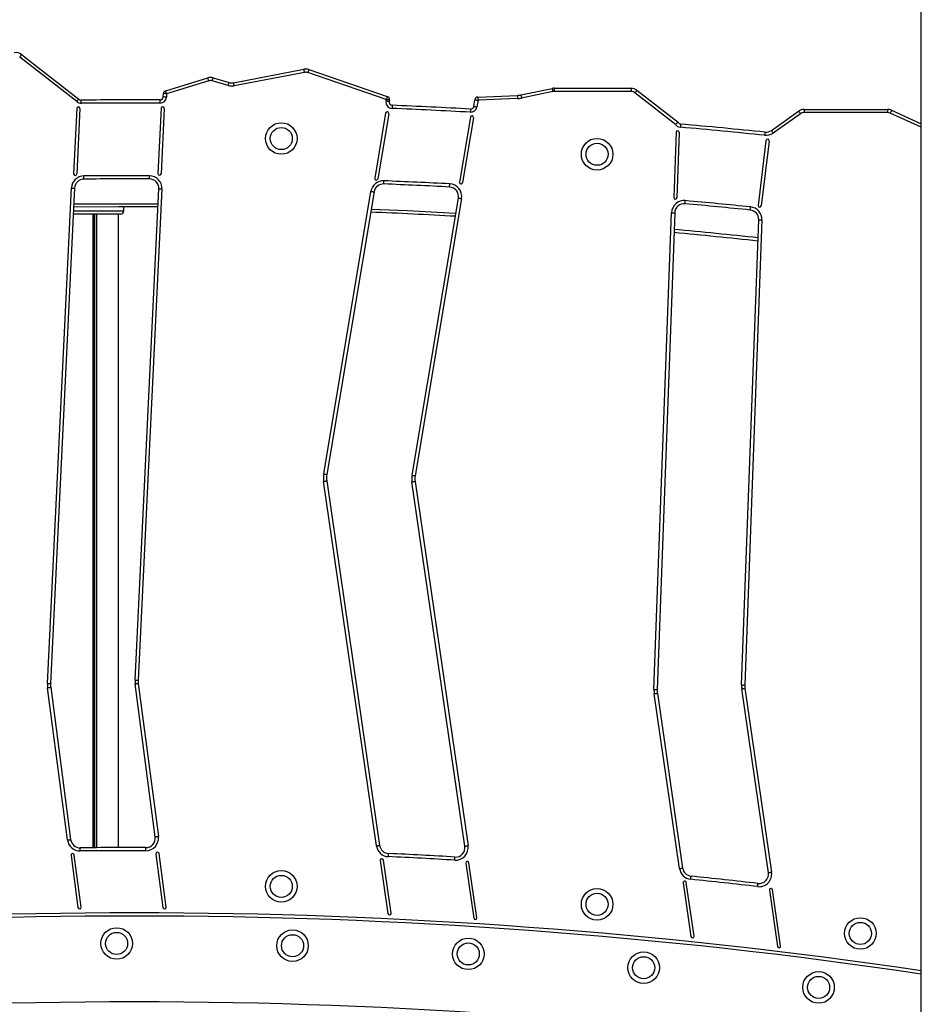
# Model space of a CAD drawing. Units: millimetres. Extents: x 78 to 9229, y 349 to 10582.
# Drawn here: x 4027 to 4883, y 8361 to 9296 of the extents above; entities that cross this region are included whole.
import ezdxf

# ---------------------------------------------------------------- set-up
doc = ezdxf.new("R2010")
doc.units = ezdxf.units.MM
doc.header["$LTSCALE"] = 50

msp = doc.modelspace()

# ---------------------------------------------------------------- linework, layer by layer
at = {"color": 7, "linetype": 'Continuous', "lineweight": 25}
for p, q in [((4882.82, 7473.22), (4882.82, 9921.9)), ((4080.72, 9218.27), (4026.58, 9260.37)), ((4028.43, 9262.74), (4082.76, 9220.48)), ((4229.72, 9236), (4296.56, 9248.72)), ((4301.15, 9248.39), (4375.72, 9222.88)), ((4165.23, 9228.41), (4205.22, 9240.59)), ((4210.36, 9240.63), (4225.52, 9236.21)), ((4297.12, 9245.77), (4230.28, 9233.06)), ((4374.75, 9220.04), (4300.18, 9245.55)), ((4206.09, 9237.72), (4166.1, 9225.54)), ((4224.68, 9233.33), (4209.52, 9237.75)), ((4502.61, 9224.36), (4532.31, 9230.5)), ((4534.13, 9230.69), (4607.2, 9230.69)), ((4534.13, 9230.69), (4534.13, 9227.69)), ((4607.2, 9230.69), (4607.2, 9227.69)), ((4162.95, 9222.46), (4163.1, 9225.69)), ((4166.1, 9225.54), (4165.94, 9222.31)), ((4374.49, 9218.54), (4374.75, 9220.04)), ((4377.71, 9219.55), (4377.45, 9218.04)), ((4457.8, 9213.47), (4458.87, 9219.87)), ((4461.7, 9222.37), (4499.41, 9223.96)), ((4499.53, 9220.96), (4461.83, 9219.37)), ((4532.91, 9227.56), (4503.22, 9221.42)), ((4607.2, 9227.69), (4534.13, 9227.69)), ((4649.47, 9196.41), (4610.88, 9226.42)), ((4612.73, 9228.79), (4651.78, 9198.41)), ((4080.82, 9211.5), (4077.82, 9149.45)), ((4083.82, 9211.35), (4080.81, 9149.3)), ((4160.92, 9211.66), (4157.92, 9149.68)), ((4163.92, 9211.52), (4160.92, 9149.53)), ((4461.83, 9219.37), (4460.76, 9212.98)), ((4771.52, 9210.67), (4771.52, 9207.67)), ((4771.52, 9210.67), (4850.85, 9210.67)), ((4850.85, 9210.67), (4850.85, 9207.67)), ((4374.09, 9207.05), (4363.76, 9145.31)), ((4377.05, 9206.55), (4366.72, 9144.82)), ((4454.56, 9203.18), (4444.25, 9141.57)), ((4457.52, 9202.69), (4447.21, 9141.08)), ((4740.48, 9190.64), (4766.3, 9209)), ((4768.04, 9206.56), (4742.22, 9188.2)), ((4850.85, 9207.67), (4771.52, 9207.67)), ((4854.6, 9209.85), (4882.82, 9196.92)), ((4649.94, 9188.97), (4647.65, 9126.91)), ((4652.93, 9188.86), (4650.65, 9126.8)), ((4735.27, 9180.91), (4727.85, 9119.35)), ((4738.25, 9180.55), (4730.83, 9118.99)), ((4052.87, 8665.56), (4075.66, 9136.03)), ((4078.66, 9135.89), (4055.87, 8665.41)), ((4136.12, 8668.71), (4158.72, 9135.2)), ((4161.72, 9135.06), (4139.12, 8668.56)), ((4315.27, 8864.54), (4360.15, 9132.8)), ((4363.11, 9132.31), (4318.23, 8864.04)), ((4399.19, 8863.17), (4443.24, 9126.45)), ((4125.37, 9114.22), (4125.37, 9118.09)), ((4446.2, 9125.95), (4402.15, 8862.68)), ((4122.37, 9111.22), (4077.46, 9111.22)), ((4096.46, 8509.5), (4096.46, 9111.22)), ((4096.57, 8509.5), (4096.57, 9111.22)), ((4099.59, 8509.53), (4099.59, 9111.22)), ((4099.73, 8509.53), (4099.73, 9111.22)), ((4120.33, 8509.63), (4120.33, 9111.22)), ((4628.96, 8659.87), (4645.62, 9112.49)), ((4648.62, 9112.38), (4631.96, 8659.76)), ((4712.17, 8664.05), (4728.43, 9105.78)), ((4731.43, 9105.67), (4715.17, 8663.94)), ((4365.46, 8511.27), (4315.19, 8857.44)), ((4318.16, 8857.87), (4368.43, 8511.7)), ((4449.38, 8510.95), (4399.13, 8857)), ((4402.1, 8857.43), (4452.35, 8511.38)), ((4072.02, 8516.83), (4053.04, 8661.45)), ((4056.01, 8661.84), (4074.99, 8517.22)), ((4155.34, 8519.81), (4136.27, 8665.14)), ((4139.24, 8665.53), (4158.31, 8520.2)), ((4737.64, 8485.78), (4712.36, 8660.45)), ((4715.33, 8660.88), (4740.61, 8486.21)), ((4653.21, 8489.73), (4629.18, 8655.73)), ((4632.15, 8656.16), (4656.18, 8490.16)), ((4075.45, 8502.17), (4081.95, 8452.63)), ((4084.93, 8453.02), (4078.43, 8502.56)), ((4155.97, 8503.47), (4162.62, 8452.8)), ((4165.59, 8453.19), (4158.94, 8503.86)), ((4369.02, 8497.21), (4376.31, 8447.03)), ((4379.28, 8447.46), (4371.99, 8497.64)), ((4450.2, 8494.84), (4457.81, 8442.48)), ((4460.78, 8442.91), (4453.17, 8495.27)), ((4656.7, 8476.07), (4664.08, 8425.07)), ((4667.05, 8425.5), (4659.67, 8476.5)), ((4738.55, 8469.03), (4746.26, 8415.77)), ((4749.23, 8416.2), (4741.52, 8469.46))]:
    msp.add_line(p, q, dxfattribs=at)
at = {"color": 8, "linetype": 'Continuous', "lineweight": 25}
for p, q in [((4882.82, 9193.62), (4853.35, 9207.12)), ((4077.61, 9114.22), (4125.37, 9114.22)), ((4097.46, 8509.51), (4097.46, 9111.22)), ((4097.69, 8509.51), (4097.69, 9111.22))]:
    msp.add_line(p, q, dxfattribs=at)
at = {"color": 7, "linetype": 'Continuous', "lineweight": 25, "flags": 128}
for points in [[(4026.58, 9260.37), (4026.94, 9260.83), (4027.29, 9261.28), (4027.61, 9261.69), (4027.89, 9262.05), (4028.12, 9262.34), (4028.29, 9262.56), (4028.39, 9262.69), (4028.43, 9262.74)], [(4297.12, 9245.77), (4297.01, 9246.34), (4296.9, 9246.9), (4296.81, 9247.41), (4296.72, 9247.85), (4296.65, 9248.22), (4296.6, 9248.49), (4296.57, 9248.66), (4296.56, 9248.72)], [(4301.15, 9248.39), (4301.13, 9248.33), (4301.08, 9248.17), (4300.99, 9247.91), (4300.87, 9247.56), (4300.72, 9247.13), (4300.55, 9246.64), (4300.37, 9246.1), (4300.18, 9245.55)], [(4206.09, 9237.72), (4205.92, 9238.28), (4205.76, 9238.82), (4205.61, 9239.32), (4205.48, 9239.75), (4205.37, 9240.11), (4205.29, 9240.38), (4205.24, 9240.54), (4205.22, 9240.59)], [(4209.52, 9237.75), (4209.69, 9238.31), (4209.84, 9238.85), (4209.99, 9239.35), (4210.12, 9239.78), (4210.22, 9240.14), (4210.3, 9240.41), (4210.35, 9240.57), (4210.36, 9240.63)], [(4224.68, 9233.33), (4224.84, 9233.89), (4225, 9234.43), (4225.14, 9234.93), (4225.27, 9235.36), (4225.38, 9235.72), (4225.45, 9235.99), (4225.5, 9236.15), (4225.52, 9236.21)], [(4230.28, 9233.06), (4230.17, 9233.63), (4230.06, 9234.19), (4229.97, 9234.7), (4229.88, 9235.14), (4229.81, 9235.51), (4229.76, 9235.78), (4229.73, 9235.95), (4229.72, 9236)], [(4532.31, 9230.5), (4532.32, 9230.44), (4532.35, 9230.28), (4532.41, 9230), (4532.48, 9229.64), (4532.58, 9229.19), (4532.68, 9228.69), (4532.79, 9228.13), (4532.91, 9227.56)], [(4159.93, 9216.6), (4159.93, 9217.19), (4159.93, 9217.75), (4159.93, 9218.27), (4159.94, 9218.72), (4159.94, 9219.1), (4159.94, 9219.38), (4159.94, 9219.55), (4159.94, 9219.6)], [(4165.94, 9222.31), (4165.36, 9222.34), (4164.8, 9222.37), (4164.28, 9222.39), (4163.83, 9222.42), (4163.45, 9222.43), (4163.18, 9222.45), (4163.01, 9222.46), (4162.95, 9222.46)], [(4166.1, 9225.54), (4165.52, 9225.57), (4164.95, 9225.6), (4164.44, 9225.62), (4163.98, 9225.64), (4163.61, 9225.66), (4163.33, 9225.67), (4163.16, 9225.68), (4163.1, 9225.69)], [(4166.1, 9225.54), (4165.93, 9226.1), (4165.77, 9226.64), (4165.61, 9227.13), (4165.48, 9227.57), (4165.37, 9227.93), (4165.29, 9228.19), (4165.24, 9228.36), (4165.23, 9228.41)], [(4375.72, 9222.88), (4375.7, 9222.83), (4375.64, 9222.67), (4375.55, 9222.4), (4375.43, 9222.05), (4375.29, 9221.62), (4375.12, 9221.13), (4374.94, 9220.6), (4374.75, 9220.04)], [(4377.71, 9219.55), (4377.65, 9219.56), (4377.48, 9219.59), (4377.21, 9219.63), (4376.84, 9219.69), (4376.39, 9219.77), (4375.88, 9219.86), (4375.32, 9219.95), (4374.75, 9220.04)], [(4458.87, 9219.87), (4458.93, 9219.86), (4459.1, 9219.83), (4459.37, 9219.78), (4459.74, 9219.72), (4460.18, 9219.65), (4460.7, 9219.56), (4461.25, 9219.47), (4461.83, 9219.37)], [(4461.7, 9222.37), (4461.7, 9222.31), (4461.71, 9222.14), (4461.72, 9221.86), (4461.74, 9221.49), (4461.76, 9221.04), (4461.78, 9220.52), (4461.8, 9219.96), (4461.83, 9219.37)], [(4499.41, 9223.96), (4499.41, 9223.9), (4499.42, 9223.73), (4499.43, 9223.46), (4499.44, 9223.08), (4499.46, 9222.63), (4499.49, 9222.11), (4499.51, 9221.55), (4499.53, 9220.96)], [(4502.61, 9224.36), (4502.62, 9224.3), (4502.66, 9224.14), (4502.72, 9223.86), (4502.79, 9223.5), (4502.88, 9223.05), (4502.99, 9222.55), (4503.1, 9221.99), (4503.22, 9221.42)], [(4612.73, 9228.79), (4612.69, 9228.74), (4612.59, 9228.61), (4612.42, 9228.39), (4612.19, 9228.1), (4611.91, 9227.74), (4611.59, 9227.33), (4611.24, 9226.88), (4610.88, 9226.42)], [(4085.09, 9216.43), (4085.08, 9217.02), (4085.08, 9217.58), (4085.07, 9218.1), (4085.07, 9218.56), (4085.07, 9218.93), (4085.06, 9219.21), (4085.06, 9219.38), (4085.06, 9219.43)], [(4377.45, 9218.04), (4377.4, 9218.05), (4377.23, 9218.08), (4376.95, 9218.13), (4376.59, 9218.19), (4376.14, 9218.26), (4375.63, 9218.35), (4375.07, 9218.44), (4374.49, 9218.54)], [(4380.29, 9214.55), (4380.28, 9214.49), (4380.28, 9214.32), (4380.27, 9214.05), (4380.25, 9213.67), (4380.23, 9213.22), (4380.21, 9212.7), (4380.19, 9212.14), (4380.16, 9211.55)], [(4454.68, 9210.97), (4454.68, 9210.92), (4454.67, 9210.75), (4454.65, 9210.47), (4454.63, 9210.1), (4454.61, 9209.64), (4454.58, 9209.12), (4454.55, 9208.56), (4454.52, 9207.98)], [(4457.8, 9213.47), (4457.86, 9213.46), (4458.03, 9213.44), (4458.3, 9213.39), (4458.67, 9213.33), (4459.12, 9213.25), (4459.63, 9213.17), (4460.18, 9213.08), (4460.76, 9212.98)], [(4766.3, 9209), (4766.33, 9208.96), (4766.43, 9208.82), (4766.59, 9208.59), (4766.81, 9208.29), (4767.07, 9207.92), (4767.37, 9207.5), (4767.7, 9207.04), (4768.04, 9206.56)], [(4854.6, 9209.85), (4854.57, 9209.8), (4854.5, 9209.64), (4854.39, 9209.39), (4854.23, 9209.05), (4854.04, 9208.64), (4853.83, 9208.17), (4853.59, 9207.66), (4853.35, 9207.12)], [(4654.24, 9196.69), (4654.23, 9196.63), (4654.22, 9196.46), (4654.2, 9196.18), (4654.16, 9195.81), (4654.12, 9195.36), (4654.08, 9194.84), (4654.03, 9194.28), (4653.97, 9193.7)], [(4734.34, 9189.02), (4734.34, 9188.97), (4734.32, 9188.8), (4734.29, 9188.52), (4734.25, 9188.15), (4734.21, 9187.7), (4734.15, 9187.18), (4734.1, 9186.62), (4734.04, 9186.04)], [(4740.48, 9190.64), (4740.51, 9190.59), (4740.61, 9190.46), (4740.77, 9190.23), (4740.99, 9189.93), (4741.25, 9189.55), (4741.55, 9189.13), (4741.88, 9188.67), (4742.22, 9188.2)], [(4087.57, 9144.45), (4087.57, 9144.51), (4087.57, 9144.68), (4087.57, 9144.96), (4087.57, 9145.33), (4087.56, 9145.79), (4087.56, 9146.31), (4087.55, 9146.87), (4087.55, 9147.45)], [(4149.75, 9144.64), (4149.75, 9144.69), (4149.75, 9144.86), (4149.75, 9145.14), (4149.76, 9145.52), (4149.76, 9145.97), (4149.76, 9146.49), (4149.76, 9147.05), (4149.76, 9147.64)], [(4075.66, 9136.03), (4076.25, 9136.01), (4076.81, 9135.98), (4077.33, 9135.95), (4077.78, 9135.93), (4078.16, 9135.91), (4078.43, 9135.9), (4078.6, 9135.89), (4078.66, 9135.89)], [(4372.35, 9139.82), (4372.36, 9139.87), (4372.36, 9140.04), (4372.37, 9140.32), (4372.39, 9140.69), (4372.41, 9141.15), (4372.43, 9141.67), (4372.45, 9142.23), (4372.48, 9142.81)], [(4434.83, 9136.92), (4434.83, 9136.98), (4434.84, 9137.15), (4434.86, 9137.43), (4434.87, 9137.8), (4434.9, 9138.25), (4434.92, 9138.77), (4434.95, 9139.33), (4434.98, 9139.92)], [(4158.72, 9135.2), (4158.78, 9135.2), (4158.95, 9135.19), (4159.23, 9135.18), (4159.6, 9135.16), (4160.05, 9135.14), (4160.57, 9135.11), (4161.13, 9135.08), (4161.72, 9135.06)], [(4360.15, 9132.8), (4360.73, 9132.71), (4361.28, 9132.61), (4361.79, 9132.53), (4362.24, 9132.45), (4362.61, 9132.39), (4362.88, 9132.35), (4363.05, 9132.32), (4363.11, 9132.31)], [(4443.24, 9126.45), (4443.3, 9126.44), (4443.47, 9126.41), (4443.74, 9126.37), (4444.11, 9126.3), (4444.56, 9126.23), (4445.07, 9126.14), (4445.62, 9126.05), (4446.2, 9125.95)], [(4157.89, 9117.97), (4120.46, 9118.1), (4077.79, 9117.94)], [(4658.42, 9121.01), (4658.43, 9121.07), (4658.44, 9121.24), (4658.47, 9121.51), (4658.5, 9121.89), (4658.54, 9122.34), (4658.59, 9122.85), (4658.64, 9123.42), (4658.69, 9124)], [(4720.34, 9115.06), (4720.35, 9115.12), (4720.37, 9115.29), (4720.39, 9115.56), (4720.43, 9115.94), (4720.48, 9116.39), (4720.53, 9116.9), (4720.59, 9117.46), (4720.65, 9118.05)], [(4645.62, 9112.49), (4646.2, 9112.47), (4646.77, 9112.45), (4647.29, 9112.43), (4647.74, 9112.41), (4648.11, 9112.4), (4648.39, 9112.39), (4648.56, 9112.38), (4648.62, 9112.38)], [(4728.43, 9105.78), (4728.49, 9105.77), (4728.66, 9105.77), (4728.93, 9105.76), (4729.31, 9105.74), (4729.76, 9105.73), (4730.28, 9105.71), (4730.84, 9105.69), (4731.43, 9105.67)], [(4315.27, 8864.54), (4315.85, 8864.44), (4316.4, 8864.35), (4316.91, 8864.26), (4317.36, 8864.19), (4317.73, 8864.13), (4318, 8864.08), (4318.17, 8864.05), (4318.23, 8864.04)], [(4315.19, 8857.44), (4315.77, 8857.52), (4316.33, 8857.6), (4316.84, 8857.68), (4317.29, 8857.74), (4317.66, 8857.8), (4317.93, 8857.84), (4318.1, 8857.86), (4318.16, 8857.87)], [(4399.13, 8857), (4399.18, 8857.01), (4399.35, 8857.03), (4399.63, 8857.07), (4400, 8857.12), (4400.45, 8857.19), (4400.96, 8857.26), (4401.52, 8857.34), (4402.1, 8857.43)], [(4399.19, 8863.17), (4399.25, 8863.16), (4399.42, 8863.13), (4399.69, 8863.09), (4400.06, 8863.03), (4400.51, 8862.95), (4401.02, 8862.87), (4401.57, 8862.77), (4402.15, 8862.68)], [(4136.12, 8668.71), (4136.18, 8668.7), (4136.35, 8668.7), (4136.63, 8668.68), (4137, 8668.66), (4137.45, 8668.64), (4137.97, 8668.62), (4138.53, 8668.59), (4139.12, 8668.56)], [(4052.87, 8665.56), (4053.46, 8665.53), (4054.02, 8665.5), (4054.54, 8665.48), (4054.99, 8665.45), (4055.36, 8665.44), (4055.64, 8665.42), (4055.81, 8665.41), (4055.87, 8665.41)], [(4053.04, 8661.45), (4053.62, 8661.53), (4054.18, 8661.6), (4054.69, 8661.67), (4055.14, 8661.73), (4055.51, 8661.78), (4055.79, 8661.81), (4055.96, 8661.83), (4056.01, 8661.84)], [(4136.27, 8665.14), (4136.33, 8665.14), (4136.49, 8665.17), (4136.77, 8665.2), (4137.14, 8665.25), (4137.59, 8665.31), (4138.1, 8665.38), (4138.66, 8665.45), (4139.24, 8665.53)], [(4628.96, 8659.87), (4629.55, 8659.85), (4630.11, 8659.83), (4630.63, 8659.81), (4631.08, 8659.79), (4631.45, 8659.78), (4631.73, 8659.77), (4631.9, 8659.76), (4631.96, 8659.76)], [(4712.17, 8664.05), (4712.23, 8664.05), (4712.4, 8664.04), (4712.68, 8664.03), (4713.05, 8664.02), (4713.5, 8664), (4714.02, 8663.99), (4714.58, 8663.96), (4715.17, 8663.94)], [(4712.36, 8660.45), (4712.42, 8660.46), (4712.59, 8660.49), (4712.86, 8660.53), (4713.23, 8660.58), (4713.68, 8660.64), (4714.2, 8660.72), (4714.75, 8660.8), (4715.33, 8660.88)], [(4629.18, 8655.73), (4629.76, 8655.81), (4630.32, 8655.89), (4630.83, 8655.97), (4631.28, 8656.03), (4631.65, 8656.09), (4631.93, 8656.13), (4632.09, 8656.15), (4632.15, 8656.16)], [(4155.34, 8519.81), (4155.39, 8519.82), (4155.56, 8519.84), (4155.84, 8519.88), (4156.21, 8519.93), (4156.66, 8519.99), (4157.17, 8520.05), (4157.73, 8520.13), (4158.31, 8520.2)], [(4072.02, 8516.83), (4072.6, 8516.91), (4073.15, 8516.98), (4073.67, 8517.05), (4074.12, 8517.11), (4074.49, 8517.16), (4074.76, 8517.19), (4074.93, 8517.22), (4074.99, 8517.22)], [(4084.03, 8506.39), (4084.03, 8506.98), (4084.02, 8507.54), (4084.02, 8508.06), (4084.01, 8508.52), (4084.01, 8508.89), (4084.01, 8509.17), (4084, 8509.34), (4084, 8509.39)], [(4146.39, 8506.64), (4146.39, 8507.23), (4146.39, 8507.79), (4146.39, 8508.31), (4146.39, 8508.76), (4146.39, 8509.14), (4146.39, 8509.41), (4146.39, 8509.58), (4146.39, 8509.64)], [(4365.46, 8511.27), (4366.04, 8511.36), (4366.6, 8511.44), (4367.11, 8511.51), (4367.56, 8511.58), (4367.93, 8511.63), (4368.2, 8511.67), (4368.37, 8511.7), (4368.43, 8511.7)], [(4449.38, 8510.95), (4449.44, 8510.95), (4449.61, 8510.98), (4449.88, 8511.02), (4450.25, 8511.07), (4450.7, 8511.14), (4451.21, 8511.21), (4451.77, 8511.29), (4452.35, 8511.38)], [(4376.78, 8501.01), (4376.8, 8501.6), (4376.83, 8502.16), (4376.85, 8502.68), (4376.87, 8503.13), (4376.89, 8503.5), (4376.91, 8503.78), (4376.91, 8503.95), (4376.92, 8504.01)], [(4439.76, 8497.67), (4439.8, 8498.26), (4439.83, 8498.82), (4439.86, 8499.34), (4439.89, 8499.79), (4439.91, 8500.16), (4439.93, 8500.44), (4439.94, 8500.61), (4439.94, 8500.67)], [(4653.21, 8489.73), (4653.79, 8489.81), (4654.34, 8489.89), (4654.86, 8489.97), (4655.31, 8490.03), (4655.68, 8490.09), (4655.95, 8490.13), (4656.12, 8490.15), (4656.18, 8490.16)], [(4663.85, 8479.51), (4663.91, 8480.09), (4663.97, 8480.65), (4664.03, 8481.17), (4664.07, 8481.62), (4664.11, 8481.99), (4664.14, 8482.27), (4664.16, 8482.44), (4664.16, 8482.5)], [(4737.64, 8485.78), (4737.7, 8485.79), (4737.87, 8485.81), (4738.15, 8485.85), (4738.51, 8485.9), (4738.96, 8485.97), (4739.48, 8486.04), (4740.03, 8486.12), (4740.61, 8486.21)], [(4727.36, 8472.57), (4727.43, 8473.15), (4727.49, 8473.71), (4727.55, 8474.22), (4727.6, 8474.68), (4727.65, 8475.05), (4727.68, 8475.32), (4727.7, 8475.49), (4727.7, 8475.55)]]:
    msp.add_lwpolyline(points, dxfattribs=at)
at = {"color": 8, "linetype": 'Continuous', "lineweight": 25, "flags": 128}
for points in [[(4077.94, 9120.94), (4120.46, 9121.1), (4158.03, 9120.97)], [(4360.39, 9116.04), (4394.59, 9114.5), (4440.24, 9112.12), (4440.84, 9112.08)]]:
    msp.add_lwpolyline(points, dxfattribs=at)
at = {"color": 7, "linetype": 'Continuous', "lineweight": 25}
for centre, radius in [((4274.96, 9182.99), 15), ((4274.96, 9182.99), 10.5), ((4574.96, 9168.08), 15), ((4574.96, 9168.08), 10.5), ((4274.96, 8472.76), 15), ((4274.96, 8472.76), 10.5), ((4574.96, 8455.78), 15), ((4574.96, 8455.78), 10.5), ((4824.96, 8428.05), 15), ((4824.96, 8428.05), 10.5), ((4118.59, 8418.55), 15), ((4118.59, 8418.55), 10.5), ((4285.67, 8416.39), 15), ((4285.67, 8416.39), 10.5), ((4452.59, 8408.7), 15), ((4452.59, 8408.7), 10.5), ((4619.17, 8395.5), 15), ((4619.17, 8395.5), 10.5), ((4785.22, 8376.79), 15), ((4785.22, 8376.79), 10.5)]:
    msp.add_circle(centre, radius, dxfattribs=at)
for centre, radius, start, end in [((4022.9, 9255.63), 9, 52.12563, 100.76732), ((4298.24, 9239.87), 9, 71.11618, 100.76732), ((4207.84, 9231.99), 9, 73.74442, 106.94359), ((4298.24, 9239.87), 6, 71.11618, 100.76732), ((4207.84, 9231.99), 6, 73.74442, 106.94359), ((4228.04, 9244.85), 12, 253.74442, 280.76732), ((4228.04, 9244.85), 9, 253.74442, 280.76732), ((4534.13, 9221.69), 9, 90, 101.68324), ((4607.2, 9221.69), 9, 52.12563, 90), ((4085.04, 9222.43), 3, 220.60579, 270.49482), ((4135.71, 3354.65), 5865, 89.763332, 90.494821), ((4159.95, 9222.6), 6, 269.76333, 357.22652), ((4159.95, 9222.6), 3, 269.76333, 357.22652), ((4166.1, 9225.54), 3, 106.94359, 177.22652), ((4374.75, 9220.04), 3, 350.50203, 71.11618), ((4461.83, 9219.37), 3, 92.42008, 170.50203), ((4498.56, 9243.94), 20, 272.42008, 281.68324), ((4498.56, 9243.94), 23, 272.42008, 281.68324), ((4534.13, 9221.69), 6, 90, 101.68324), ((4607.2, 9221.69), 6, 52.12563, 90), ((4085.04, 9222.43), 6, 223.98674, 270.49482), ((4082.32, 9211.42), 1.5, 357.22652, 177.22652), ((4135.71, 3354.65), 5862, 89.763332, 90.494821), ((4162.42, 9211.59), 1.5, 357.22652, 177.22652), ((4380.41, 9217.55), 6, 170.50203, 267.61004), ((4380.41, 9217.55), 3, 170.50203, 267.61004), ((4135.71, 3354.65), 5862, 86.882453, 87.610036), ((4135.71, 3354.65), 5865, 86.882453, 87.610036), ((4454.84, 9213.97), 6, 266.88245, 350.50203), ((4454.84, 9213.97), 3, 266.88245, 350.50203), ((4771.52, 9201.67), 9, 90, 125.41761), ((4850.85, 9201.67), 9, 65.38882, 90), ((4375.57, 9206.8), 1.5, 350.50203, 170.50203), ((4456.04, 9202.94), 1.5, 350.50203, 170.50203), ((4771.52, 9201.67), 6, 90, 125.41761), ((4850.85, 9201.67), 6, 65.38882, 90), ((4654.51, 9199.68), 6, 212.96588, 264.92783), ((4654.51, 9199.68), 3, 204.90032, 264.92783), ((4135.71, 3354.65), 5862, 84.141723, 84.927833), ((4135.71, 3354.65), 5865, 84.141723, 84.927833), ((4651.43, 9188.91), 1.5, 357.89222, 177.89222), ((4735.26, 9197.98), 12, 264.14172, 305.41761), ((4735.26, 9197.98), 9, 264.14172, 305.41761), ((4736.76, 9180.73), 1.5, 353.12867, 173.12867), ((4087.65, 9135.45), 12, 90.47636, 177.22652), ((4079.31, 9149.38), 1.5, 177.22652, 357.22652), ((4135.71, 3354.65), 5793, 89.861063, 90.476362), ((4149.73, 9135.64), 12, 357.22652, 89.86106), ((4159.42, 9149.61), 1.5, 177.22652, 357.22652), ((4365.24, 9145.07), 1.5, 170.50203, 350.50203), ((4087.65, 9135.45), 9, 90.47636, 177.22652), ((4135.71, 3354.65), 5790, 89.861063, 90.476362), ((4149.73, 9135.64), 9, 357.22652, 89.86106), ((4371.99, 9130.82), 12, 87.65763, 170.50203), ((4371.99, 9130.82), 9, 87.65763, 170.50203), ((4135.71, 3354.65), 5790, 87.038734, 87.657635), ((4135.71, 3354.65), 5793, 87.038734, 87.657635), ((4434.36, 9127.93), 9, 350.50203, 87.03873), ((4434.36, 9127.93), 12, 350.50203, 87.03873), ((4445.73, 9141.32), 1.5, 170.50203, 350.50203), ((4649.15, 9126.86), 1.5, 177.89222, 357.89222), ((4657.61, 9112.05), 12, 84.82038, 177.89222), ((4657.61, 9112.05), 9, 84.82038, 177.89222), ((4135.71, 3354.65), 5790, 84.204824, 84.820383), ((4135.71, 3354.65), 5793, 84.204824, 84.820383), ((4719.43, 9106.11), 12, 357.89222, 84.20482), ((4729.34, 9119.17), 1.5, 173.12867, 353.12867), ((4122.37, 9114.22), 3, 270, 0), ((4120.46, 3423.1), 5695, 86.78012, 87.59049), ((4719.43, 9106.11), 9, 357.89222, 84.20482), ((4120.46, 3423.1), 5695, 83.87925, 84.68571), ((4337.95, 8860.74), 23, 170.50203, 188.26272), ((4337.95, 8860.74), 20, 170.50203, 188.26272), ((4418.92, 8859.87), 20, 170.50203, 188.26272), ((4418.92, 8859.87), 17, 170.50203, 188.26272), ((4156.1, 8667.74), 20, 177.22652, 187.47497), ((4156.1, 8667.74), 17, 177.22652, 187.47497), ((4075.84, 8664.44), 23, 177.22652, 187.47497), ((4075.84, 8664.44), 20, 177.22652, 187.47497), ((4651.95, 8659.02), 23, 177.89222, 188.23525), ((4651.95, 8659.02), 20, 177.89222, 188.23525), ((4732.16, 8663.32), 20, 177.89222, 188.23525), ((4732.16, 8663.32), 17, 177.89222, 188.23525), ((4146.41, 8518.64), 12, 269.88129, 7.47497), ((4146.41, 8518.64), 9, 269.88129, 7.47497), ((4083.91, 8518.39), 12, 187.47497, 270.57473), ((4083.91, 8518.39), 9, 187.47497, 270.57473), ((4135.71, 3354.65), 5155, 89.88129, 90.57473), ((4377.34, 8513), 12, 188.26272, 267.31814), ((4377.34, 8513), 9, 188.26272, 267.31814), ((4440.47, 8509.65), 12, 266.61665, 8.26272), ((4440.47, 8509.65), 9, 266.61665, 8.26272), ((4076.94, 8502.37), 1.5, 7.47497, 187.47497), ((4135.71, 3354.65), 5152, 89.88129, 90.57473), ((4157.46, 8503.66), 1.5, 7.47497, 187.47497), ((4135.71, 3354.65), 5152, 86.61665, 87.31814), ((4135.71, 3354.65), 5155, 86.61665, 87.31814), ((4370.5, 8497.42), 1.5, 8.26272, 188.26272), ((4451.69, 8495.06), 1.5, 8.26272, 188.26272), ((4665.08, 8491.45), 9, 188.23525, 264.11616), ((4665.08, 8491.45), 12, 188.23525, 264.11616), ((4135.71, 3354.65), 5155, 83.4057, 84.11616), ((4728.74, 8484.49), 12, 263.4057, 8.23525), ((4728.74, 8484.49), 9, 263.4057, 8.23525), ((4658.19, 8476.28), 1.5, 8.23525, 188.23525), ((4135.71, 3354.65), 5152, 83.4057, 84.11616), ((4740.04, 8469.24), 1.5, 8.23525, 188.23525), ((4083.44, 8452.82), 1.5, 187.47497, 7.47497), ((4164.1, 8453), 1.5, 187.47497, 7.47497), ((4135.71, 3354.65), 5090, 81.55963, 98.44037), ((4377.79, 8447.25), 1.5, 188.26272, 8.26272), ((4459.29, 8442.69), 1.5, 188.26272, 8.26272), ((4665.57, 8425.28), 1.5, 188.23525, 8.23525), ((4747.75, 8415.99), 1.5, 188.23525, 8.23525)]:
    msp.add_arc(centre, radius, start, end, dxfattribs=at)
at = {"color": 8, "linetype": 'Continuous', "lineweight": 25}
for centre, radius, start, end in [((4120.46, 3423.1), 5698, 83.88137, 84.6874), ((4135.71, 3354.65), 5093, 81.56464, 98.43536), ((4135.71, 3360.13), 5003, 81.41176, 98.58824)]:
    msp.add_arc(centre, radius, start, end, dxfattribs=at)
at = {"color": 7, "linetype": 'Continuous', "lineweight": 25}
for points, knots in [([(4080.72, 9218.27), (4080.73, 9218.27), (4080.88, 9218.44), (4081.25, 9218.86), (4081.82, 9219.48), (4082.33, 9220.04), (4082.69, 9220.41), (4082.74, 9220.46), (4082.76, 9220.48)], [0, 0, 0, 0, 0.006178, 0.143568, 0.358593, 0.572787, 0.786376, 1, 1, 1, 1]), ([(4651.78, 9198.41), (4651.76, 9198.39), (4651.71, 9198.35), (4651.31, 9198.03), (4650.73, 9197.54), (4650.11, 9196.99), (4649.68, 9196.6), (4649.5, 9196.43), (4649.48, 9196.41), (4649.47, 9196.41)], [0, 0, 0, 0, 0.208769, 0.417429, 0.629214, 0.845716, 0.981623, 0.995965, 1, 1, 1, 1])]:
    msp.add_open_spline(points, degree=3, knots=knots, dxfattribs=at)

doc.saveas('drawing.dxf')
